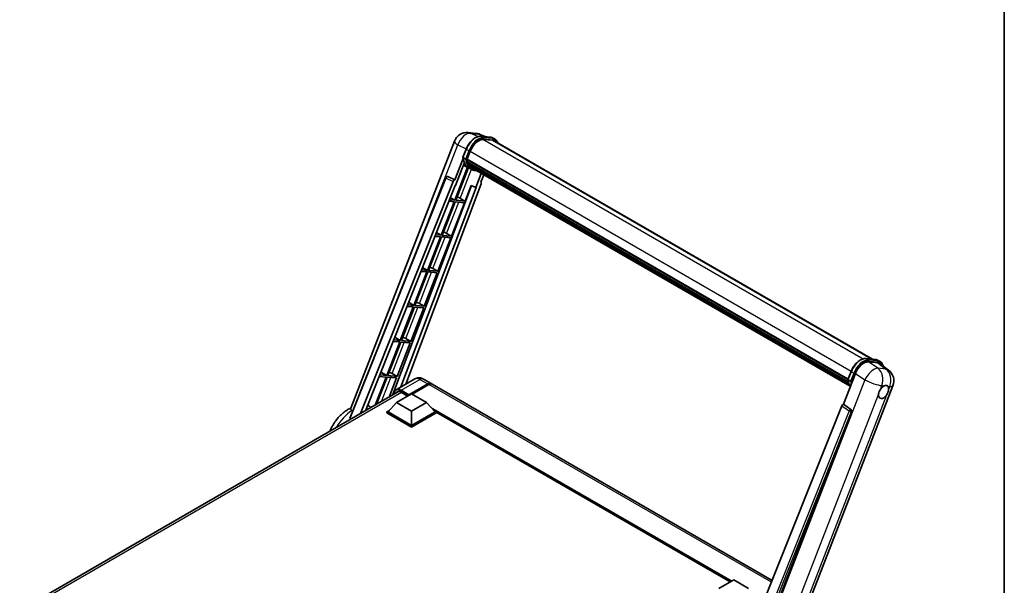
# Model space of a CAD drawing. Units: millimetres. Extents: x 17 to 11231, y 2 to 1688.
# Drawn here: x 1728 to 2363, y 451 to 816 of the extents above; entities that cross this region are included whole.
import ezdxf

# ---------------------------------------------------------------- set-up
doc = ezdxf.new("R2010")
doc.units = ezdxf.units.MM
for name, color, linetype, lineweight in [('Border (ISO)', 7, 'Continuous', 35), ('Visible (ISO)', 7, 'Continuous', 35), ('Visible Narrow (ISO)', 7, 'Continuous', 25)]:
    doc.layers.add(name, color=color, linetype=linetype, lineweight=lineweight)

# ---------------------------------------------------------------- blocks, each defined once
blk = doc.blocks.new('図面枠 tk図枠')
at = {"layer": 'Border (ISO)'}
blk.add_line((405.5, 289), (405.5, 8), dxfattribs=at)

msp = doc.modelspace()

# ---------------------------------------------------------------- linework, layer by layer
at = {"layer": 'Visible (ISO)'}
for p, q in [((2017.2475, 743.4784), (2022.4008, 743.0181)), ((1941.4787, 565.6309), (2008.3348, 737.9426)), ((2028.6826, 740.8229), (2025.0111, 742.3688)), ((2025.4019, 741.1159), (2031.4143, 740.5789)), ((2032.7157, 738.6479), (2026.8072, 739.1756)), ((2027.1662, 739.161), (2033.1785, 738.624)), ((2034.5392, 739.1981), (2032.9965, 740.0888)), ((2033.9938, 738.2533), (2278.088, 597.3255)), ((2013.8535, 727.5837), (2015.8881, 732.8275)), ((2016.5061, 726.2942), (2018.5255, 731.4989)), ((2013.9729, 726.7095), (2008.6311, 712.9417)), ((2015.5439, 726.4561), (2014.0011, 727.3469)), ((2016.4523, 726.1243), (2262.2539, 584.2107)), ((2016.6787, 725.8049), (2016.4588, 725.9319)), ((2016.5225, 726.3363), (2262.3339, 584.417)), ((2017.0298, 724.4462), (2262.4798, 582.7355)), ((2016.8185, 721.1833), (2008.548, 699.8674)), ((2009.0807, 709.3017), (2014.7153, 723.8239)), ((2009.216, 699.8078), (2017.4084, 720.9223)), ((2017.6428, 720.8185), (2014.1491, 722.3647)), ((2017.2928, 723.7429), (2017.0043, 723.9095)), ((2017.0098, 724.0436), (2262.6052, 582.2491)), ((2019.2765, 719.8743), (2017.7337, 720.765)), ((2017.7829, 722.761), (2262.9538, 581.2114)), ((2018.2609, 722.0452), (2017.9125, 722.2464)), ((2017.9202, 722.315), (2263.1621, 580.7245)), ((2018.9806, 721.409), (2263.3638, 580.3142)), ((2019.1557, 720.9908), (2263.6293, 579.8439)), ((1940.9934, 559.7958), (2002.7369, 714.4685)), ((1947.791, 562.2653), (2007.5744, 712.0279)), ((2003.8471, 715.1506), (2003.8809, 715.1476)), ((2008.6311, 712.9417), (2004.0859, 715.0915)), ((2008.6179, 712.9428), (2008.6311, 712.9417)), ((2025.7049, 717.2096), (2022.1826, 708.1315)), ((2025.3321, 711.45), (2027.2261, 716.3314)), ((2025.4644, 711.4197), (2025.3406, 711.4719)), ((1950.9381, 564.0823), (2008.9139, 709.3166)), ((2019.3118, 709.3402), (1968.3669, 574.1448)), ((2022.3494, 708.1166), (1973.8556, 579.4259)), ((2025.6327, 710.415), (1976.9449, 581.2095)), ((2008.9139, 709.3166), (2009.0807, 709.3017)), ((2015.2284, 699.2708), (2019.1601, 709.4041)), ((2019.1601, 709.4041), (2022.1826, 708.1315)), ((2022.1826, 708.1315), (2022.3494, 708.1166)), ((2025.3321, 711.45), (2025.3453, 711.4488)), ((2008.1623, 698.8734), (1999.7734, 677.2523)), ((2000.4415, 677.1927), (2008.8303, 698.8137)), ((2004.8628, 699.1681), (2008.1623, 698.8734)), ((2008.548, 699.8674), (2005.2592, 700.1612)), ((2005.7978, 701.5103), (2008.548, 699.8674)), ((2008.8303, 698.8137), (2014.8427, 698.2767)), ((2015.2284, 699.2708), (2009.216, 699.8078)), ((2012.0606, 701.0717), (2015.2284, 699.2708)), ((2006.4539, 676.6557), (2014.8427, 698.2767)), ((1999.3877, 676.2583), (1990.9989, 654.6372)), ((1991.6669, 654.5776), (2000.0558, 676.1986)), ((1995.8438, 676.5748), (1999.3877, 676.2583)), ((1999.7734, 677.2523), (1996.2403, 677.5679)), ((1996.8188, 679.0173), (1999.7734, 677.2523)), ((1997.6793, 654.0406), (2006.0682, 675.6616)), ((2000.0558, 676.1986), (2006.0682, 675.6616)), ((2006.4539, 676.6557), (2000.4415, 677.1927)), ((2003.2861, 678.4566), (2006.4539, 676.6557)), ((1990.9989, 654.6372), (1987.2213, 654.9746)), ((1987.8399, 656.5243), (1990.9989, 654.6372)), ((1997.6793, 654.0406), (1991.6669, 654.5776)), ((1994.5115, 655.8415), (1997.6793, 654.0406)), ((1990.6132, 653.6432), (1982.2243, 632.0221)), ((1982.8924, 631.9625), (1991.2812, 653.5835)), ((1986.8249, 653.9815), (1990.6132, 653.6432)), ((1988.9048, 631.4255), (1997.2936, 653.0465)), ((1991.2812, 653.5835), (1997.2936, 653.0465)), ((1981.8386, 631.0281), (1973.4498, 609.4071)), ((1974.1178, 609.3474), (1982.5067, 630.9684)), ((1977.8059, 631.3883), (1981.8386, 631.0281)), ((1982.2243, 632.0221), (1978.2023, 632.3814)), ((1978.861, 634.0313), (1982.2243, 632.0221)), ((1980.1302, 608.8104), (1988.5191, 630.4314)), ((1982.5067, 630.9684), (1988.5191, 630.4314)), ((1988.9048, 631.4255), (1982.8924, 631.9625)), ((1985.7369, 633.2264), (1988.9048, 631.4255)), ((1969.882, 611.5383), (1973.4498, 609.4071)), ((1976.9624, 610.6113), (1980.1302, 608.8104)), ((1973.0641, 608.413), (1964.6752, 586.792)), ((1965.3433, 586.7323), (1973.7321, 608.3533)), ((1968.7869, 608.795), (1973.0641, 608.413)), ((1973.4498, 609.4071), (1969.1834, 609.7881)), ((1971.3557, 586.1953), (1979.7445, 607.8163)), ((1973.7321, 608.3533), (1979.7445, 607.8163)), ((1980.1302, 608.8104), (1974.1178, 609.3474)), ((2273.7893, 597.7094), (2279.8016, 597.1724)), ((2275.456, 595.5575), (2281.5091, 595.0169)), ((2281.3838, 596.6823), (2282.9266, 595.7916)), ((2283.1185, 594.4003), (2288.4761, 590.2424)), ((1964.2895, 585.7979), (1957.2859, 567.7472)), ((1958.1767, 568.2615), (1964.9576, 585.7382)), ((1959.768, 586.2017), (1964.2895, 585.7979)), ((1964.6752, 586.792), (1960.1644, 587.1948)), ((1960.9031, 589.0453), (1964.6752, 586.792)), ((1964.9576, 585.7382), (1970.97, 585.2012)), ((1971.3557, 586.1953), (1965.3433, 586.7323)), ((1966.1932, 572.8898), (1970.97, 585.2012)), ((1968.1878, 587.9962), (1971.3557, 586.1953)), ((1982.8533, 584.6207), (1970.7039, 577.6063)), ((1988.3078, 584.5126), (1993.3219, 581.6178)), ((2259.3326, 568.1991), (2267.0582, 588.1107)), ((2262.2409, 584.1772), (2264.2754, 589.421)), ((1978.7978, 574.0087), (1991.1401, 581.1344)), ((1978.9907, 574.3872), (1991.1401, 581.4017)), ((1991.9115, 580.9563), (1981.1506, 574.7435)), ((2213.2989, 454.614), (1994.0933, 581.1724)), ((2224.4056, 407.8793), (2291.2617, 580.191)), ((2262.3885, 583.9404), (2263.9312, 583.0497)), ((1727.8806, 435.3), (1972.3516, 576.4453)), ((1971.0839, 569.4214), (1980.7263, 574.9885)), ((1973.9767, 575.946), (1978.1807, 573.5188)), ((1978.7978, 574.0087), (1978.7978, 574.0532)), ((1978.9135, 573.9419), (1978.7978, 574.0087)), ((1980.7263, 574.9885), (1990.3687, 569.4214)), ((1971.0839, 569.4214), (1965.6071, 563.2754)), ((1980.7263, 563.8544), (1971.0839, 569.4214)), ((1990.3687, 569.4214), (1980.7263, 563.8544)), ((1990.3687, 569.4214), (1995.8455, 563.2754)), ((2258.2759, 567.2853), (2196.2509, 411.9073)), ((2259.3326, 568.1991), (2259.3194, 568.2003)), ((2264.1785, 564.9269), (2259.3326, 568.1991)), ((1964.8357, 563.2754), (1966.4245, 564.1927)), ((1964.8357, 562.6519), (1964.8357, 563.2754)), ((1980.7263, 554.101), (1964.8357, 563.2754)), ((1980.7263, 553.4775), (1964.8357, 562.6519)), ((1980.7263, 554.5463), (1965.6071, 563.2754)), ((1980.7263, 563.8544), (1980.7263, 554.5463)), ((1995.8455, 563.2754), (1980.7263, 554.5463)), ((1996.6169, 563.2754), (1980.7263, 554.101)), ((1996.6169, 562.6519), (1980.7263, 553.4775)), ((1995.0281, 564.1927), (1996.6169, 563.2754)), ((1996.6169, 562.6519), (1996.6169, 563.2754)), ((2186.2189, 453.6687), (1996.6169, 563.1355)), ((2205.576, 411.524), (2264.5518, 563.5253)), ((1980.7263, 553.4775), (1980.7263, 554.101)), ((2178.8962, 449.441), (2188.5386, 455.008)), ((2188.5386, 455.008), (2198.1809, 449.441))]:
    msp.add_line(p, q, dxfattribs=at)
for centre, radius, start, end in [((2016.4711, 734.7857), 8.7273, 84.8960906, 158.7939769), ((2021.6244, 734.3254), 8.7273, 67.1663583, 84.8960906), ((2003.75, 714.064), 1.0909, 84.8960906, 158.2387002), ((2283.1254, 583.3478), 8.7273, 338.7939769, 52.1857522)]:
    msp.add_arc(centre, radius, start, end, dxfattribs=at)
for centre, major_axis, ratio, start_param, end_param in [((2024.0035, 731.0096), (4.4727, 7.747), 0.57735027, 0.26179939, 1.83259571), ((2029.6302, 730.6953), (4.3636, 7.558), 0.57735027, 0, 0.26179939), ((2030.0159, 730.4726), (4.4727, 7.747), 0.57735027, 6.06187086, 6.54498469), ((2029.6302, 730.6953), (4.4727, 7.747), 0.57735027, 6.06187086, 6.24005567), ((2016.7759, 726.2272), (-0.2345, -0.4062), 0.57735027, 4.87693346, 6.77119455), ((2028.5602, 735.954), (-8.7382, -15.135), 0.57735027, 5.69863493, 5.7149654), ((2028.9458, 735.7314), (8.8473, 15.3239), 0.57735027, 2.5543424, 2.68164536), ((2017.3334, 724.1465), (-0.2345, -0.4062), 0.57735027, 4.74797851, 6.94572748), ((2026.6317, 737.0674), (-9.2836, -16.0797), 0.57735027, 5.93096438, 6.30366314), ((2028.5602, 735.954), (-8.7382, -15.135), 0.57735027, 5.88216923, 5.89997857), ((2028.9458, 735.7314), (-8.8473, -15.3239), 0.57735027, 5.87046798, 5.99777094), ((2018.2438, 722.4178), (-0.2345, -0.4062), 0.57735027, 4.92251144, 7.1202604), ((2028.9458, 735.7314), (-8.8473, -15.3239), 0.57735027, 6.0450009, 6.17230386), ((2028.5602, 735.954), (-8.7382, -15.135), 0.57735027, 6.084277, 6.18156167), ((2019.0936, 721.3164), (-0.1255, -0.2173), 0.57735027, 4.61794393, 5.13932199), ((2019.4793, 721.0937), (-0.2345, -0.4062), 0.57735027, 5.09704436, 7.28961151), ((2019.0936, 721.3164), (-0.2345, -0.4062), 0.57735027, 0.96529558, 1.00642621), ((2028.9458, 735.7314), (-8.8473, -15.3239), 0.57735027, 6.22138854, 6.34498207), ((2028.5602, 735.954), (-8.8473, -15.3239), 0.57735027, 0.0217991, 0.06179676), ((2021.0025, 720.2143), (-0.2345, -0.4062), 0.57735027, 5.2767591, 7.28961151), ((2020.6168, 720.437), (-0.2345, -0.4062), 0.57735027, 0.96529558, 1.00642621), ((2003.7638, 714.0628), (0.1411, 1.0822), 0.73761003, 6.04950114, 6.31311409), ((2008.2358, 711.9445), (0.5411, 0.9497), 0.5794272, 0.25896112, 1.80620149), ((2024.9531, 710.4514), (-0.5538, -0.9471), 0.57511278, 1.85878508, 3.40602546), ((2009.6652, 701.1481), (-4.0453, 1.6373), 0.22135844, 4.17094547, 4.70044469), ((2000.8906, 678.533), (-4.0453, 1.6373), 0.22135844, 4.17094547, 4.70044469), ((1992.1161, 655.9179), (-4.0453, 1.6373), 0.22135844, 4.17094547, 4.70044469), ((1983.3415, 633.3028), (-4.0453, 1.6373), 0.22135844, 4.17094547, 4.70044469), ((1974.567, 610.6877), (-4.0453, 1.6373), 0.22135844, 4.17094547, 4.70044469), ((2272.3994, 587.5709), (-4.3285, -7.5975), 0.57952204, 3.40056789, 4.96376802), ((2278.371, 587.0376), (4.4316, 7.5765), 0.57513686, 6.20770977, 6.54772141), ((1965.7924, 588.0726), (-4.0453, 1.6373), 0.22135844, 4.17094547, 4.70044469), ((1991.1401, 577.8388), (2.1818, 3.779), 0.57735027, 6.10547471, 7.06858347), ((1991.1401, 577.8388), (2.0182, 3.4956), 0.57735027, 0.02962637, 0.78539816), ((1991.9115, 577.3934), (2.1818, 3.779), 0.57735027, 0, 0.78539816), ((2285.2322, 576.1809), (2.3182, 4.0152), 0.57735027, 0.6952205, 1.3991746), ((2285.2322, 576.1809), (2.3182, 4.0152), 0.57735027, 5.40760948, 6.11156358), ((1973.9767, 571.715), (-2.5909, 4.4876), 0.57735027, 5.49778714, 6.60906793), ((1978.9907, 574.1645), (0.1364, 0.2362), 0.57735027, 0.78539816, 2.35619449), ((2285.2322, 576.1809), (-2.3182, -4.0152), 0.57735027, 5.40760948, 7.68235991), ((2258.9372, 567.2019), (-0.5411, -0.9497), 0.5794272, 3.40055377, 4.94779415), ((2263.7219, 563.9759), (-0.0293, -1.0911), 0.83822063, 1.16770984, 2.6512397)]:
    msp.add_ellipse(centre, major_axis=major_axis, ratio=ratio, start_param=start_param, end_param=end_param, dxfattribs=at)
for points, knots in [([(2015.8881, 732.8275), (2016.2439, 733.7445), (2016.6961, 734.6501), (2017.7514, 736.3566), (2018.3543, 737.1571), (2019.6576, 738.5796), (2020.3576, 739.2013), (2021.7968, 740.2069), (2022.5359, 740.591), (2023.997, 741.076), (2024.7204, 741.1768), (2025.4019, 741.1159)], [0, 0, 0, 0, 0.31415927, 0.31415927, 0.62831853, 0.62831853, 0.9424778, 0.9424778, 1.25663706, 1.25663706, 1.57079633, 1.57079633, 1.57079633, 1.57079633]), ([(2031.4143, 740.5789), (2031.5279, 740.5688), (2031.6403, 740.5542), (2031.8621, 740.5159), (2031.9716, 740.4922), (2032.1872, 740.4358), (2032.2933, 740.4031), (2032.5016, 740.3286), (2032.6037, 740.2868), (2032.8036, 740.1944), (2032.9013, 740.1438), (2032.9965, 740.0888)], [1.570796327, 1.570796327, 1.570796327, 1.570796327, 1.623156204, 1.623156204, 1.675516082, 1.675516082, 1.727875959, 1.727875959, 1.780235837, 1.780235837, 1.832595715, 1.832595715, 1.832595715, 1.832595715]), ([(2036.3552, 736.89), (2036.2022, 737.3237), (2036.0018, 737.7215), (2035.4269, 738.5394), (2035.0152, 738.9233), (2034.5392, 739.1981)], [3.991574901, 3.991574901, 3.991574901, 3.991574901, 4.188790205, 4.188790205, 4.450589593, 4.450589593, 4.450589593, 4.450589593]), ([(2013.8535, 727.5837), (2013.8474, 727.5678), (2013.8446, 727.5512), (2013.8472, 727.5022), (2013.8617, 727.469), (2013.9155, 727.4048), (2013.9534, 727.3744), (2014.0011, 727.3469)], [-0.047751254, -0.047751254, -0.047751254, -0.047751254, -0.0376220805, -0.0376220805, -0.0185556094, -0.0185556094, 0, 0, 0, 0]), ([(2017.7337, 720.765), (2017.3066, 721.0116), (2016.9075, 721.3066), (2016.1745, 721.9851), (2015.8407, 722.3687), (2015.2442, 723.2144), (2014.9814, 723.6765), (2014.5296, 724.6695), (2014.3405, 725.2003), (2014.0372, 726.321), (2013.923, 726.9108), (2013.8463, 727.5254)], [4.974188368, 4.974188368, 4.974188368, 4.974188368, 5.104549002, 5.104549002, 5.234909635, 5.234909635, 5.365270269, 5.365270269, 5.495630902, 5.495630902, 5.625991536, 5.625991536, 5.625991536, 5.625991536]), ([(2015.5439, 726.4561), (2015.5916, 726.4286), (2015.6479, 726.4046), (2015.7734, 726.3653), (2015.8413, 726.3509), (2015.9827, 726.3331), (2016.0548, 726.3308), (2016.1606, 726.3373), (2016.1972, 726.3417), (2016.2659, 726.3545), (2016.298, 726.3628), (2016.328, 726.3732), (2016.3288, 726.3735), (2016.3297, 726.3738)], [-0.0807455701, -0.0807455701, -0.0807455701, -0.0807455701, -0.0621538264, -0.0621538264, -0.0430502261, -0.0430502261, -0.0228675214, -0.0228675214, -0.011463002, -0.011463002, 0, 0, 0.0003347789, 0.0003347789, 0.0003347789, 0.0003347789]), ([(2019.2765, 719.8743), (2020.0457, 719.4302), (2020.9054, 719.1444), (2022.1009, 718.9871), (2022.3857, 718.9655), (2022.6748, 718.9591)], [1.308996939, 1.308996939, 1.308996939, 1.308996939, 1.543772585, 1.543772585, 1.615404026, 1.615404026, 1.615404026, 1.615404026]), ([(2264.2754, 589.421), (2264.6312, 590.338), (2265.0834, 591.2436), (2266.1387, 592.9501), (2266.7416, 593.7507), (2268.0449, 595.1731), (2268.7449, 595.7949), (2270.1841, 596.8004), (2270.9232, 597.1845), (2272.3843, 597.6695), (2273.1077, 597.7703), (2273.7893, 597.7094)], [3.14159265, 3.14159265, 3.14159265, 3.14159265, 3.45575192, 3.45575192, 3.76991118, 3.76991118, 4.08407045, 4.08407045, 4.39822972, 4.39822972, 4.71238898, 4.71238898, 4.71238898, 4.71238898]), ([(2279.8016, 597.1724), (2279.9152, 597.1623), (2280.0276, 597.1477), (2280.2495, 597.1094), (2280.359, 597.0857), (2280.5745, 597.0293), (2280.6806, 596.9966), (2280.8889, 596.9221), (2280.991, 596.8803), (2281.1909, 596.7879), (2281.2886, 596.7373), (2281.3838, 596.6823)], [4.71238898, 4.71238898, 4.71238898, 4.71238898, 4.764748858, 4.764748858, 4.817108736, 4.817108736, 4.869468613, 4.869468613, 4.921828491, 4.921828491, 4.974188368, 4.974188368, 4.974188368, 4.974188368]), ([(2284.8815, 593.0321), (2284.8803, 593.0368), (2284.879, 593.0414), (2284.7154, 593.6519), (2284.47, 594.2), (2283.8142, 595.133), (2283.4026, 595.5168), (2282.9266, 595.7916)], [0.783371756, 0.783371756, 0.783371756, 0.783371756, 0.785398163, 0.785398163, 1.047197551, 1.047197551, 1.308996939, 1.308996939, 1.308996939, 1.308996939]), ([(1988.3078, 584.5126), (1988.0557, 584.6582), (1987.7834, 584.7929), (1987.1884, 585.0276), (1986.8655, 585.1277), (1986.1625, 585.2698), (1985.7819, 585.3117), (1984.9734, 585.3028), (1984.5452, 585.2511), (1983.6845, 585.026), (1983.2531, 584.8515), (1982.8533, 584.6207)], [3.141592654, 3.141592654, 3.141592654, 3.141592654, 3.298672286, 3.298672286, 3.455751919, 3.455751919, 3.612831552, 3.612831552, 3.769911184, 3.769911184, 3.926990817, 3.926990817, 3.926990817, 3.926990817]), ([(2262.2409, 584.1772), (2262.2347, 584.1613), (2262.232, 584.1447), (2262.2346, 584.0957), (2262.2491, 584.0625), (2262.3028, 583.9983), (2262.3407, 583.9679), (2262.3885, 583.9404)], [-0.047751254, -0.047751254, -0.047751254, -0.047751254, -0.0376220805, -0.0376220805, -0.0185556094, -0.0185556094, 0, 0, 0, 0]), ([(2263.7663, 579.6263), (2263.5345, 579.9819), (2263.3265, 580.3629), (2262.9169, 581.263), (2262.7278, 581.7938), (2262.4246, 582.9145), (2262.3103, 583.5044), (2262.2336, 584.1189)], [2.117683077, 2.117683077, 2.117683077, 2.117683077, 2.223677615, 2.223677615, 2.354038249, 2.354038249, 2.484398882, 2.484398882, 2.484398882, 2.484398882]), ([(2264.717, 582.9673), (2264.7161, 582.967), (2264.7153, 582.9667), (2264.6853, 582.9563), (2264.6533, 582.948), (2264.5845, 582.9352), (2264.5479, 582.9308), (2264.4421, 582.9243), (2264.3701, 582.9266), (2264.2287, 582.9444), (2264.1607, 582.9589), (2264.0352, 582.9981), (2263.9789, 583.0221), (2263.9312, 583.0497)], [-0.0003347789, -0.0003347789, -0.0003347789, -0.0003347789, 0, 0, 0.011463002, 0.011463002, 0.0228675214, 0.0228675214, 0.0430502261, 0.0430502261, 0.0621538264, 0.0621538264, 0.0807455701, 0.0807455701, 0.0807455701, 0.0807455701]), ([(2281.9671, 574.6367), (2281.9737, 574.7241), (2281.9824, 574.8128), (2282.0552, 575.407), (2282.1938, 575.9445), (2282.5773, 576.933), (2282.8494, 577.454), (2283.2262, 578.0186), (2283.2846, 578.1027), (2283.344, 578.1854)], [4.535339596, 4.535339596, 4.535339596, 4.535339596, 4.561894963, 4.561894963, 4.711051305, 4.711051305, 4.860207647, 4.860207647, 4.886763014, 4.886763014, 4.886763014, 4.886763014]), ([(2285.5274, 580.1215), (2285.5998, 580.1558), (2285.6719, 580.1873), (2286.1452, 580.3765), (2286.5318, 580.4397), (2287.1961, 580.3803), (2287.5209, 580.2536), (2287.8262, 579.9949), (2287.8704, 579.953), (2287.9122, 579.9085)], [4.535339596, 4.535339596, 4.535339596, 4.535339596, 4.561894963, 4.561894963, 4.711051305, 4.711051305, 4.860207647, 4.860207647, 4.886763014, 4.886763014, 4.886763014, 4.886763014]), ([(1969.2708, 574.6666), (1969.2769, 574.8876), (1969.2953, 575.102), (1969.3645, 575.5668), (1969.4224, 575.8125), (1969.5771, 576.273), (1969.6739, 576.4876), (1969.9059, 576.8795), (1970.0412, 577.0567), (1970.3474, 577.3665), (1970.5183, 577.4991), (1970.7039, 577.6063)], [1.602386204, 1.602386204, 1.602386204, 1.602386204, 1.727875959, 1.727875959, 1.884955592, 1.884955592, 2.042035225, 2.042035225, 2.199114858, 2.199114858, 2.35619449, 2.35619449, 2.35619449, 2.35619449]), ([(2288.4973, 577.7251), (2288.4907, 577.6377), (2288.4815, 577.5492), (2288.404, 576.9578), (2288.2557, 576.4259), (2287.8722, 575.4374), (2287.6098, 574.9108), (2287.2377, 574.3434), (2287.1798, 574.2591), (2287.1204, 574.1764)], [4.535339596, 4.535339596, 4.535339596, 4.535339596, 4.561894963, 4.561894963, 4.711051305, 4.711051305, 4.860207647, 4.860207647, 4.886763014, 4.886763014, 4.886763014, 4.886763014]), ([(1927.8966, 550.7793), (1928.4454, 552.0999), (1929.0872, 553.3889), (1930.9947, 556.6585), (1932.3965, 558.5581), (1935.5881, 561.964), (1937.3796, 563.4686), (1940.0688, 565.084), (1940.7928, 565.4652), (1941.5444, 565.8002)], [3.18106831, 3.18106831, 3.18106831, 3.18106831, 3.41128277, 3.41128277, 3.78763051, 3.78763051, 4.16858561, 4.16858561, 4.30230288, 4.30230288, 4.30230288, 4.30230288]), ([(1942.0652, 564.1259), (1941.8675, 564.4444), (1941.71, 564.716), (1941.4625, 565.2491), (1941.4155, 565.468), (1941.4786, 565.6307)], [-8.358650844, -8.358650844, -8.358650844, -8.358650844, -8.190003506, -8.190003506, -7.96538497, -7.96538497, -7.96538497, -7.96538497]), ([(1941.1303, 559.1303), (1941.0906, 559.1526), (1941.0559, 559.1801), (1940.9955, 559.2479), (1940.9714, 559.2894), (1940.9229, 559.4241), (1940.9231, 559.5283), (1940.9531, 559.6813), (1940.9704, 559.7382), (1940.9934, 559.7958)], [0.3759847001, 0.3759847001, 0.3759847001, 0.3759847001, 0.3924402418, 0.3924402418, 0.4109147977, 0.4109147977, 0.4478639096, 0.4478639096, 0.4688551029, 0.4688551029, 0.4688551029, 0.4688551029]), ([(1942.5019, 563.5714), (1942.3334, 563.7453), (1942.1881, 563.929), (1942.068, 564.1215), (1942.0666, 564.1237), (1942.0652, 564.1259)], [2.7452108526, 2.7452108526, 2.7452108526, 2.7452108526, 2.8430998248, 2.8430998248, 2.8442449616, 2.8442449616, 2.8442449616, 2.8442449616])]:
    msp.add_open_spline(points, degree=3, knots=knots, dxfattribs=at)
msp.add_rational_spline([(1954.5383, 566.1608), (1953.4656, 566.9236), (1952.3804, 567.6953)], [8.59644219744, 8.55553190404, 8.51453882863], degree=2, dxfattribs=at)
msp.add_open_spline([(1941.1303, 559.1303), (1941.4421, 558.9554), (1941.7545, 558.7801)], degree=2, dxfattribs=at)
at = {"layer": 'Visible Narrow (ISO)'}
for p, q in [((2019.0071, 743.0185), (2024.1604, 742.5583)), ((2023.4833, 740.9014), (2019.0071, 743.0185)), ((2024.1604, 742.5583), (2028.174, 740.8683)), ((2025.5462, 741.0697), (2031.5586, 740.5327)), ((2027.089, 740.1789), (2025.5462, 741.0697)), ((2026.7219, 739.1741), (2272.037, 597.5414)), ((2033.1014, 739.6419), (2027.089, 740.1789)), ((2027.2819, 739.4592), (2033.2943, 738.9222)), ((2033.1014, 739.6419), (2031.5586, 740.5327)), ((2032.7157, 738.6479), (2277.3844, 597.3883)), ((1991.4819, 686.2738), (2010.6093, 735.5718)), ((2010.6093, 735.5718), (2015.9707, 733.0359)), ((2014.0011, 727.3469), (2016.0626, 732.66)), ((2017.6054, 731.7693), (2015.5439, 726.4561)), ((2017.6054, 731.7693), (2016.0626, 732.66)), ((2016.3297, 726.3738), (2018.3251, 731.5168)), ((2018.5463, 731.5521), (2264.3591, 589.632)), ((2012.0606, 701.0717), (2019.3416, 719.8372)), ((1941.1303, 559.1303), (2003.0236, 714.1782)), ((2003.0236, 714.1782), (2007.5744, 712.0279)), ((2008.6179, 712.9428), (2004.067, 715.0931)), ((2004.067, 715.0931), (2004.0859, 715.0915)), ((2025.3336, 711.4537), (2025.3453, 711.4488)), ((2003.2861, 678.4566), (2011.1057, 698.6105)), ((1994.5115, 655.8415), (2002.3311, 675.9954)), ((1985.7369, 633.2264), (1993.5566, 653.3803)), ((1976.9624, 610.6113), (1984.782, 630.7652)), ((1968.1878, 587.9962), (1976.0075, 608.1501)), ((2273.9336, 597.6632), (2279.946, 597.1262)), ((2273.9336, 597.6632), (2275.4764, 596.7725)), ((2279.946, 597.1262), (2281.4887, 596.2354)), ((2281.5837, 591.4198), (2275.456, 595.5575)), ((2281.4887, 596.2354), (2275.4764, 596.7725)), ((2275.6692, 596.0527), (2281.6816, 595.5157)), ((2281.5091, 595.0169), (2286.737, 590.9596)), ((2286.737, 590.9596), (2281.5837, 591.4198)), ((1961.2105, 570.013), (1967.2329, 585.535)), ((2262.3885, 583.9404), (2264.4499, 589.2535)), ((2265.9927, 588.3628), (2263.9312, 583.0497)), ((2264.4499, 589.2535), (2265.9927, 588.3628)), ((2264.717, 582.9673), (2266.7124, 588.1103)), ((2267.0582, 588.1107), (2273.1859, 583.9731)), ((1973.9767, 577.2821), (1986.126, 584.2965)), ((1986.126, 584.2965), (1991.1401, 581.4017)), ((1991.68, 580.8227), (1991.1401, 581.1344)), ((2212.8201, 453.4146), (1991.9115, 580.9563)), ((2273.1859, 583.9731), (2206.1425, 411.1787)), ((2283.344, 578.1854), (2284.1432, 580.2452)), ((2284.1432, 580.2452), (2285.5274, 580.1215)), ((2287.9122, 579.9085), (2289.2965, 579.7849)), ((2289.2965, 579.7849), (2288.4973, 577.7251)), ((1974.1695, 575.8346), (1729.4463, 434.5436)), ((1973.7838, 576.948), (1978.7978, 574.0532)), ((1978.9907, 574.3872), (1973.9767, 577.2821)), ((2217.4061, 408.2404), (2281.9671, 574.6367)), ((2287.1204, 574.1764), (2222.5594, 407.7801)), ((2187.1886, 454.2286), (1993.2297, 566.2108)), ((2258.2759, 567.2853), (2263.1162, 564.0137)), ((2264.1597, 564.9286), (2259.3194, 568.2003)), ((2186.7258, 453.9614), (1994.2107, 565.1101)), ((2186.3787, 453.761), (1994.9464, 564.2845)), ((2263.1162, 564.0137), (2201.2229, 408.9658)), ((2202.9803, 409.4709), (2264.4796, 563.5318)), ((2264.1785, 564.9269), (2264.1597, 564.9286)), ((2264.4796, 563.5318), (2264.5518, 563.5253))]:
    msp.add_line(p, q, dxfattribs=at)
for centre, major_axis, ratio, start_param, end_param in [((2016.4711, 734.7857), (3.7315, 7.8893), 0.65980777, 0.21484297, 1.7780431), ((2016.4711, 734.7857), (0.7764, 8.6927), 0.78867513, 6.01957236, 6.28318531), ((2016.4711, 734.7857), (-8.1363, 3.1569), 0.21132487, 0, 0.85161555), ((2022.075, 732.123), (4.9091, 8.5028), 0.57735027, 0.26179939, 1.83259571), ((2023.6178, 731.2323), (4.9091, 8.5028), 0.57735027, 0.26179939, 1.83259571), ((2024.0035, 731.0096), (4.6364, 8.0304), 0.57735027, 0.26179939, 1.83259571), ((2021.6244, 734.3254), (0.7764, 8.6927), 0.78867513, 6.01957236, 6.28318531), ((2021.6244, 734.3254), (3.3867, 8.0434), 0.52285182, 0, 0.18906056), ((2025.3534, 740.5726), (0.0485, 0.5433), 0.78867513, 5.9323059, 6.28318531), ((2026.8962, 739.6819), (0.0485, 0.5433), 0.78867513, 4.36150957, 5.9323059), ((2031.3658, 740.0356), (0.0485, 0.5433), 0.78867513, 5.9323059, 6.28318531), ((2028.0874, 731.586), (4.9091, 8.5028), 0.57735027, 0, 0.26179939), ((2032.9086, 739.1449), (0.0485, 0.5433), 0.78867513, 4.36150957, 5.9323059), ((2029.6302, 730.6953), (4.9091, 8.5028), 0.57735027, 0, 0.26179939), ((2030.0159, 730.4726), (4.6364, 8.0304), 0.57735027, 5.93848413, 6.54498469), ((2016.3966, 732.6302), (-0.5085, 0.1973), 0.21132487, 0, 0.93888201), ((2017.9394, 731.7395), (0.5085, -0.1973), 0.21132487, 4.08047467, 5.65127099), ((2027.0174, 736.8448), (-9.2836, -16.0797), 0.57735027, 5.62896416, 6.28318531), ((2028.5602, 735.954), (-9.2836, -16.0797), 0.57735027, 5.62896416, 6.28318531), ((2028.9458, 735.7314), (-9.0109, -15.6074), 0.57735027, 5.63917515, 6.48369071), ((2003.75, 714.064), (-1.0132, 0.4044), 0.19861581, 0, 0.8536021), ((2003.75, 714.064), (0.4661, 0.9863), 0.65879397, 0.21458513, 1.76182551), ((2003.75, 714.064), (0.097, 1.0866), 0.78867513, 6.01957236, 6.28318531), ((2270.4623, 588.7165), (4.9091, 8.5028), 0.57735027, 0.26179939, 1.83259571), ((2273.7407, 597.1661), (0.0485, 0.5433), 0.78867513, 5.9323059, 6.28318531), ((2279.7531, 596.6291), (0.0485, 0.5433), 0.78867513, 5.9323059, 6.28318531), ((2276.4747, 588.1795), (4.9091, 8.5028), 0.57735027, 0, 0.26179939), ((2272.0051, 587.8258), (4.9091, 8.5028), 0.57735027, 0.26179939, 1.83259571), ((2272.3908, 587.6031), (4.6364, 8.0304), 0.57735027, 0.26179939, 1.83259571), ((2277.9721, 583.8081), (4.8839, 7.2328), 0.48615458, 0.3031075, 1.86630763), ((2275.2835, 596.2754), (0.0485, 0.5433), 0.78867513, 4.36150957, 5.9323059), ((2281.2959, 595.7384), (0.0485, 0.5433), 0.78867513, 4.36150957, 5.9323059), ((2278.0175, 587.2888), (4.9091, 8.5028), 0.57735027, 0, 0.26179939), ((2277.9721, 583.8081), (0.7764, 8.6927), 0.78867513, 4.36150957, 5.84503943), ((2278.4032, 587.0661), (4.6364, 8.0304), 0.57735027, 5.86317441, 6.54498469), ((2283.1254, 583.3478), (-0.7764, -8.6927), 0.78867513, 1.21991692, 2.70344678), ((2283.1254, 583.3478), (5.3507, 6.8946), 0.62311053, 0, 0.34001164), ((1986.126, 578.9522), (-3.2727, 5.6685), 0.57735027, 5.49778714, 6.28318531), ((1986.126, 580.7336), (2.1818, 3.779), 0.57735027, 0, 0.78539816), ((2264.784, 589.2237), (-0.5085, 0.1973), 0.21132487, 0, 0.93888201), ((2266.3267, 588.333), (0.5085, -0.1973), 0.21132487, 4.08047467, 5.65127099), ((1973.7838, 571.8264), (-3.1364, 5.4323), 0.57735027, 5.49778714, 7.0030954), ((1973.9767, 571.9377), (-3.2727, 5.6685), 0.57735027, 5.49778714, 6.28318531), ((2275.4047, 593.4383), (-9.2836, -16.0797), 0.57735027, 5.62896416, 5.98192027), ((2276.9475, 592.5476), (-9.2836, -16.0797), 0.57735027, 5.62896416, 5.77753779), ((2277.3332, 592.3249), (9.0109, 15.6074), 0.57735027, 2.4975825, 2.54520482), ((2277.9721, 583.8081), (8.1363, -3.1569), 0.21132487, 4.16774113, 5.65127099), ((2283.1254, 583.3478), (8.1363, -3.1569), 0.21132487, 5.65127099, 6.28318531), ((1973.9767, 577.0594), (0.1364, 0.2362), 0.57735027, 0.78539816, 2.35619449), ((1943.0362, 546.8238), (10.9602, 18.9835), 0.57735027, 0.84808292, 1.56758572), ((2263.7082, 563.9771), (0.6109, 0.9038), 0.48730512, 0.3033371, 1.85057748), ((2263.7082, 563.9771), (1.0132, -0.4044), 0.19861581, 4.16972768, 5.65325754), ((2263.7082, 563.9771), (0.097, 1.0866), 0.78867513, 4.36150957, 5.84503943)]:
    msp.add_ellipse(centre, major_axis=major_axis, ratio=ratio, start_param=start_param, end_param=end_param, dxfattribs=at)

# ---------------------------------------------------------------- block references
at = {"xscale": 6, "yscale": 6, "zscale": 6}
msp.add_blockref('図面枠 tk図枠', (-69.8899, -46.1509), dxfattribs=at)

doc.saveas('drawing.dxf')
